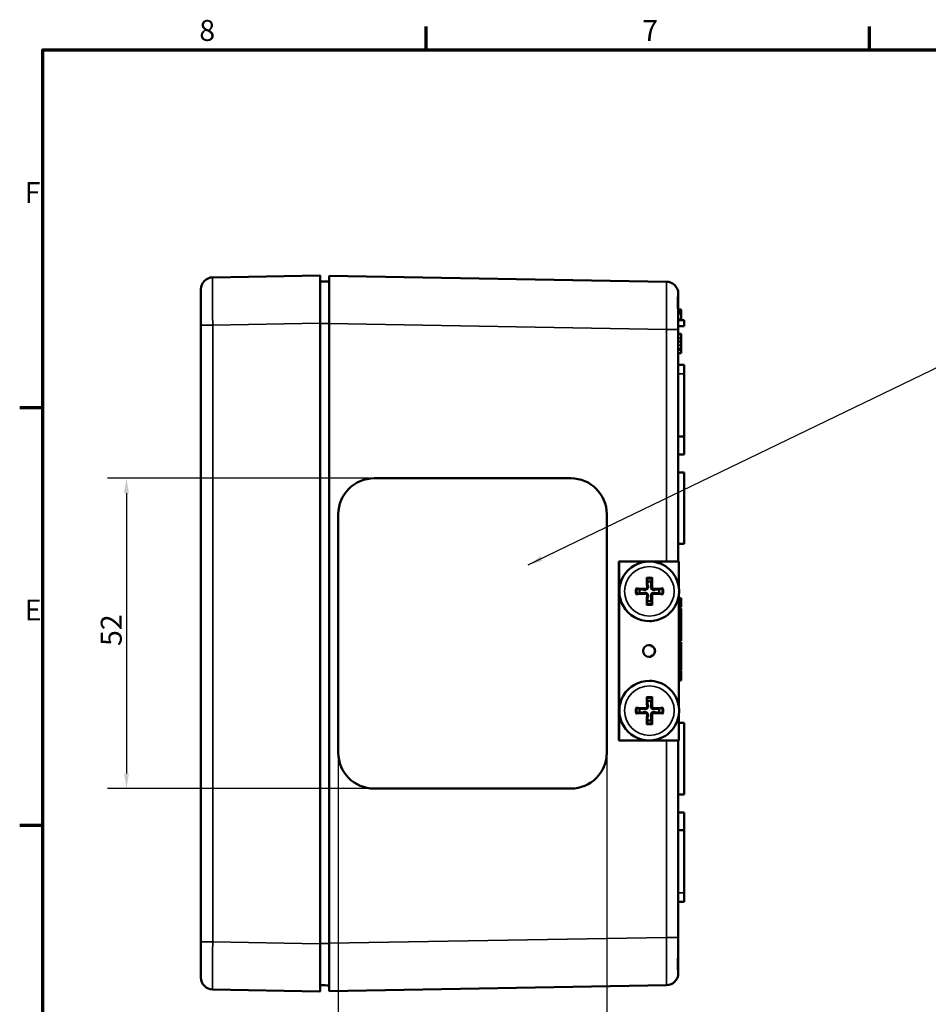
# Model space of a CAD drawing. Units: millimetres. Extents: x -520 to 997, y 0 to 630.
# Drawn here: x 9 to 238, y 375 to 623 of the extents above; entities that cross this region are included whole.
import ezdxf

# ---------------------------------------------------------------- set-up
doc = ezdxf.new("R2010")
doc.units = ezdxf.units.MM
doc.header["$LTSCALE"] = 1.5
doc.layers.get('0').update_dxf_attribs({"lineweight": 25})
for name, color, linetype, lineweight in [('Bemaßung (ISO)', 7, 'Continuous', 25), ('Rahmen (ISO)', 7, 'Continuous', 70), ('Sichtbar (ISO)', 7, 'Continuous', 50), ('Sichtbar schmal (ISO)', 7, 'Continuous', 35), ('Symbol (ISO)', 7, 'Continuous', 25)]:
    doc.layers.add(name, color=color, linetype=linetype, lineweight=lineweight)
doc.styles.add('Notiztext (DIN)', font='isocpeur.ttf')
doc.dimstyles.new('Standard (DIN)', dxfattribs={"dimscale": 1.5, "dimtxt": 3.5, "dimasz": 2.5, "dimexe": 3.175, "dimexo": 0.8, "dimgap": 0.8, "dimtad": 1, "dimrnd": 1e-08, "dimzin": 0, "dimtxsty": 'Notiztext (DIN)', "dimcen": 0.09, "dimdle": 10, "dimclrd": 256, "dimclre": 256, "dimclrt": 256, "dimadec": 0, "dimazin": 0, "dimtfac": 1, "dimtmove": 0, "dimatfit": 3, "dimfxl": 1, "dimtolj": 1, "dimtzin": 0, "dimlwd": -1, "dimlwe": -1, "dimarcsym": 0})
doc.dimstyles.new('Standard - Methode 2a (DIN)$7', dxfattribs={"dimscale": 1.5, "dimtxt": 3.5, "dimasz": 2.5, "dimexe": 3.175, "dimexo": 0.8, "dimgap": 0.8, "dimtad": 1, "dimtih": 1, "dimtoh": 1, "dimrnd": 1e-08, "dimtxsty": 'Notiztext (DIN)', "dimcen": 0.09, "dimdle": 10, "dimclrd": 256, "dimclre": 256, "dimclrt": 256, "dimazin": 2, "dimtfac": 1, "dimtmove": 0, "dimatfit": 3, "dimfxl": 1, "dimtolj": 1, "dimlwd": -1, "dimlwe": -1, "dimarcsym": 0})

# ---------------------------------------------------------------- blocks, each defined once
blk = doc.blocks.new('Ränder Standardrahmen')
at = {"layer": 'Rahmen (ISO)'}
for p, q in [((74.25, 410), (74.25, 413.9)), ((148.5, 410), (148.5, 413.9)), ((10, 350), (6.1, 350)), ((10, 280), (6.1, 280))]:
    blk.add_line(p, q, dxfattribs=at)
at = {"layer": 'Rahmen (ISO)', "flags": 128}
blk.add_lwpolyline([(10, 10), (10, 410), (584, 410), (584, 10), (10, 10)], dxfattribs=at)
at = {"layer": 'Rahmen (ISO)', "char_height": 3.5, "attachment_point": 7, "style": 'Notiztext (DIN)'}
for s, insert in [('8', (36.2, 410.4)), ('7', (110.45, 410.4)), ('F', (6.93, 383.25)), ('E', (6.93, 313.25))]:
    blk.add_mtext(s, dxfattribs=dict(at, insert=insert))
blk = doc.blocks.new('*D8')
at = {"layer": 'Bemaßung (ISO)', "transparency": 16777216}
for p, q in [((97.04, 507.26), (31.23, 507.26)), ((35.99, 503.51), (35.99, 433.01)), ((97.04, 429.26), (31.23, 429.26))]:
    blk.add_line(p, q, dxfattribs=at)
for points in [[(35.37, 503.51), (36.62, 503.51), (35.99, 507.26)], [(35.37, 433.01), (36.62, 433.01), (35.99, 429.26)]]:
    blk.add_solid(points, dxfattribs=at)
at = {"layer": 'Defpoints', "color": 0, "transparency": 16777216}
for p in [(98.24, 507.26), (35.99, 429.26), (98.24, 429.26)]:
    blk.add_point(p, dxfattribs=at)
at = {"layer": 'Bemaßung (ISO)', "transparency": 16777216, "insert": (29.54, 465.11), "char_height": 5.25, "attachment_point": 1, "rotation": 90, "style": 'Notiztext (DIN)'}
blk.add_mtext('\\A1;52', dxfattribs=at)
blk = doc.blocks.new('*D9')
at = {"layer": 'Bemaßung (ISO)', "transparency": 16777216}
for p, q in [((89.25, 437.06), (89.25, 355.5)), ((156.74, 437.06), (156.74, 355.5)), ((93, 360.26), (152.99, 360.26))]:
    blk.add_line(p, q, dxfattribs=at)
for points in [[(93, 360.88), (93, 359.63), (89.25, 360.26)], [(152.99, 360.88), (152.99, 359.63), (156.74, 360.26)]]:
    blk.add_solid(points, dxfattribs=at)
at = {"layer": 'Defpoints', "color": 0, "transparency": 16777216}
for p in [(89.25, 438.26), (156.74, 438.26), (156.74, 360.26)]:
    blk.add_point(p, dxfattribs=at)
at = {"layer": 'Bemaßung (ISO)', "transparency": 16777216, "insert": (119.58, 366.71), "char_height": 5.25, "attachment_point": 1, "style": 'Notiztext (DIN)'}
blk.add_mtext('\\A1;45', dxfattribs=at)

msp = doc.modelspace()

# ---------------------------------------------------------------- linework, layer by layer
at = {"layer": 'Sichtbar (ISO)'}
for p, q in [((84.57, 558.26), (57.67, 557.79)), ((84.72, 558.11), (84.72, 546.26)), ((86.97, 546.17), (86.97, 558.17)), ((171.77, 556.69), (86.97, 558.17)), ((54.72, 545.79), (54.72, 554.79)), ((84.72, 556.71), (86.97, 556.75)), ((174.72, 553.69), (174.72, 553.68)), ((174.72, 553.68), (174.72, 545.15)), ((174.72, 549.68), (175.47, 549.68)), ((174.72, 549.46), (175.47, 549.46)), ((174.72, 548.92), (175.47, 548.92)), ((175.47, 549.46), (175.47, 548.92)), ((54.72, 545.79), (54.72, 390.73)), ((84.72, 390.26), (84.72, 546.26)), ((86.97, 546.17), (86.97, 390.35)), ((174.72, 547.01), (176.22, 547.01)), ((174.72, 545.51), (176.22, 545.51)), ((174.72, 545.15), (174.72, 544.69)), ((174.72, 486.35), (174.72, 544.69)), ((176.22, 545.51), (176.22, 547.01)), ((174.72, 543.6), (175.47, 543.6)), ((174.72, 543.52), (175.47, 543.52)), ((175.47, 543.6), (175.47, 543.52)), ((174.72, 541.7), (175.47, 541.7)), ((174.72, 541.68), (175.47, 541.68)), ((175.47, 541.7), (175.47, 541.68)), ((174.72, 539.6), (175.47, 539.6)), ((174.72, 538.75), (175.47, 538.75)), ((175.47, 539.6), (175.47, 538.75)), ((174.72, 535.76), (176.22, 535.76)), ((176.22, 535.76), (176.22, 533.51)), ((176.22, 517.76), (176.22, 533.51)), ((174.72, 517.76), (176.22, 517.76)), ((176.22, 517.76), (176.22, 513.26)), ((174.72, 513.26), (176.22, 513.26)), ((174.72, 508.76), (176.22, 508.76)), ((176.22, 490.76), (176.22, 508.76)), ((98.24, 507.26), (147.74, 507.26)), ((89.25, 438.26), (89.25, 498.26)), ((156.74, 438.26), (156.74, 498.26)), ((156.74, 498.26), (156.74, 438.26)), ((174.72, 490.76), (176.22, 490.76)), ((159.77, 486.35), (159.83, 486.35)), ((159.77, 441.35), (159.77, 486.35)), ((159.83, 441.35), (159.83, 486.35)), ((159.83, 486.35), (159.88, 486.35)), ((159.83, 441.35), (159.83, 486.35)), ((159.88, 441.35), (159.88, 486.35)), ((159.88, 486.35), (174.88, 486.35)), ((167.5, 486.35), (167.49, 486.35)), ((174.88, 486.35), (174.88, 479.66)), ((166.83, 481.94), (166.95, 481.27)), ((167.97, 481.27), (168.15, 481.94)), ((165.04, 479.36), (164.4, 479.51)), ((164.4, 478.19), (165.04, 478.34)), ((170.57, 479.51), (169.89, 479.36)), ((169.89, 478.34), (170.57, 478.19)), ((174.88, 478.04), (174.88, 449.66)), ((166.95, 476.43), (166.83, 475.76)), ((168.15, 475.76), (167.97, 476.43)), ((174.88, 477.12), (175.47, 477.12)), ((174.88, 475.36), (175.47, 475.36)), ((175.47, 475.36), (175.47, 474.87)), ((174.88, 474.87), (175.47, 474.87)), ((174.88, 474.57), (175.47, 474.57)), ((174.88, 474.33), (175.47, 474.33)), ((174.88, 472.85), (175.47, 472.85)), ((167.5, 471.35), (167.49, 471.35)), ((174.88, 471.33), (175.47, 471.33)), ((174.88, 470.84), (175.47, 470.84)), ((175.47, 471.33), (175.47, 470.84)), ((174.88, 470.17), (175.47, 470.17)), ((174.88, 469.93), (175.47, 469.93)), ((174.88, 468.45), (175.47, 468.45)), ((174.88, 466.93), (175.47, 466.93)), ((174.88, 466.44), (175.47, 466.44)), ((174.88, 466.08), (175.47, 466.08)), ((174.88, 466.06), (175.47, 466.06)), ((175.47, 466.93), (175.47, 466.44)), ((175.47, 466.06), (175.47, 464.23)), ((166.06, 463.85), (165.88, 463.85)), ((174.88, 464.23), (175.47, 464.23)), ((174.88, 464.07), (175.47, 464.07)), ((175.47, 464.23), (175.47, 464.07)), ((174.88, 461.96), (175.47, 461.96)), ((174.88, 461.88), (175.47, 461.88)), ((174.88, 461.41), (175.47, 461.41)), ((174.88, 461.32), (175.47, 461.32)), ((174.88, 459.02), (175.47, 459.02)), ((174.88, 458.93), (175.47, 458.93)), ((174.88, 458.75), (175.47, 458.75)), ((174.88, 458.68), (175.47, 458.68)), ((174.88, 458.34), (175.47, 458.34)), ((167.5, 456.35), (167.49, 456.35)), ((174.88, 456.54), (175.47, 456.54)), ((174.88, 456.47), (175.47, 456.47)), ((174.88, 456.44), (175.47, 456.44)), ((175.47, 456.47), (175.47, 456.44)), ((166.83, 451.94), (166.95, 451.27)), ((167.97, 451.27), (168.15, 451.94)), ((165.04, 449.36), (164.4, 449.51)), ((164.4, 448.19), (165.04, 448.34)), ((170.57, 449.51), (169.89, 449.36)), ((169.89, 448.34), (170.57, 448.19)), ((166.95, 446.43), (166.83, 445.76)), ((168.15, 445.76), (167.97, 446.43)), ((174.88, 448.04), (174.88, 441.35)), ((174.88, 445.76), (176.22, 445.76)), ((176.22, 427.76), (176.22, 445.76)), ((159.77, 441.35), (159.83, 441.35)), ((159.83, 441.35), (159.88, 441.35)), ((174.88, 441.35), (159.88, 441.35)), ((167.5, 441.35), (167.49, 441.35)), ((174.72, 391.83), (174.72, 441.35)), ((147.74, 429.26), (98.24, 429.26)), ((174.72, 427.76), (176.22, 427.76)), ((174.72, 423.26), (176.22, 423.26)), ((176.22, 423.26), (176.22, 418.76)), ((174.72, 418.76), (176.22, 418.76)), ((176.22, 403.01), (176.22, 418.76)), ((176.22, 403.01), (176.22, 400.76)), ((174.72, 400.76), (176.22, 400.76)), ((174.72, 391.83), (174.72, 391.37)), ((174.72, 391.37), (174.72, 382.84)), ((54.72, 381.73), (54.72, 390.73)), ((84.72, 390.26), (84.72, 378.41)), ((86.97, 378.35), (86.97, 390.35)), ((174.72, 382.84), (174.72, 382.83)), ((86.97, 378.35), (171.77, 379.83)), ((57.67, 378.73), (84.57, 378.26))]:
    msp.add_line(p, q, dxfattribs=at)
for centre, radius, start, end in [((57.72, 554.79), 3, 91, 180), ((84.57, 558.11), 0.15, 0, 91), ((171.72, 553.69), 3, 0, 89), ((57.72, 381.73), 3, 180, 269), ((171.72, 382.83), 3, 271, 0), ((84.57, 378.41), 0.15, 269, 0)]:
    msp.add_arc(centre, radius, start, end, dxfattribs=at)
for centre, major_axis, ratio, start_param, end_param in [((98.24, 498.26), (0, 9), 0.999848, 0, 1.570796), ((147.74, 498.26), (0, 9), 0.999848, 4.712389, 6.283185), ((147.74, 498.26), (0, 9), 0.999848, 4.712389, 6.283185), ((167.41, 478.85), (0, -7.5), 0.999848, 3.131594, 6.293184), ((167.68, 478.87), (0.53, -10.78), 0.069777, 4.38489, 4.611864), ((167.46, 478.85), (0, 2.48), 0.999848, 6.076445, 6.489926), ((166.94, 478.87), (0.53, 10.78), 0.104508, 4.814624, 5.041598), ((167.29, 478.48), (-10.78, 0.51), 0.087991, 4.796267, 5.023241), ((167.29, 479.22), (10.78, 0.51), 0.087991, 4.401537, 4.628511), ((167.46, 478.85), (0, 2.48), 0.999848, 1.364056, 1.777537), ((167.68, 478.83), (-0.53, -10.78), 0.069777, 4.812914, 5.039888), ((166.94, 478.83), (-0.53, 10.78), 0.104508, 4.38318, 4.610154), ((167.33, 478.48), (-10.78, -0.54), 0.086294, 4.366538, 4.593512), ((167.33, 479.22), (10.78, -0.54), 0.086294, 4.831266, 5.058239), ((167.46, 478.85), (0, -2.48), 0.999848, 1.364056, 1.777537), ((167.46, 478.85), (0, -2.48), 0.999848, 6.076445, 6.489926), ((166.84, 463.23), (2.54, -1.77), 0.021845, 1.897978, 1.97315), ((166.84, 464.47), (-2.54, -1.77), 0.021845, 1.168443, 1.243615), ((167.33, 463.85), (0, 1.5), 0.999848, 3.159049, 6.265729), ((167.33, 463.85), (0, -1.5), 0.999848, 0.017456, 3.124137), ((167.33, 463.85), (0, 1.5), 0.999848, 5.864337, 6.265729), ((168.03, 463.92), (-0.27, 3.08), 0.005548, 5.052352, 5.14856), ((167.27, 463.85), (0, 1.5), 0.999848, 5.682118, 5.824066), ((167.26, 463.85), (0, 1.5), 0.999848, 5.689007, 5.813845), ((168.4, 463.85), (-3.13, 1.08), 0.332667, 4.886799, 4.970926), ((166.96, 464.54), (-2.81, -1.31), 0.019214, 1.928099, 2.024307), ((167.33, 463.85), (0, 1.5), 0.999848, 3.769942, 5.654836), ((167.33, 463.85), (0, -1.5), 0.999848, 0.017456, 0.418848), ((168.03, 463.78), (0.27, 3.08), 0.005548, 4.276218, 4.372426), ((168.4, 463.85), (-3.13, -1.08), 0.332667, 1.312259, 1.396386), ((167.26, 463.85), (0, 1.5), 0.999848, 3.610933, 3.735771), ((167.27, 463.85), (0, 1.5), 0.999848, 3.600712, 3.74266), ((166.96, 463.16), (2.81, -1.31), 0.019214, 1.117285, 1.213494), ((167.41, 448.85), (0, -7.5), 0.999848, 3.131594, 6.293184), ((167.68, 448.87), (0.53, -10.78), 0.069777, 4.38489, 4.611864), ((167.46, 448.85), (0, 2.48), 0.999848, 6.076445, 6.489926), ((166.94, 448.87), (0.53, 10.78), 0.104508, 4.814624, 5.041598), ((167.29, 448.48), (-10.78, 0.51), 0.087991, 4.796267, 5.023241), ((167.29, 449.22), (10.78, 0.51), 0.087991, 4.401537, 4.628511), ((167.46, 448.85), (0, 2.48), 0.999848, 1.364056, 1.777537), ((167.33, 448.48), (-10.78, -0.54), 0.086294, 4.366538, 4.593512), ((167.33, 449.22), (10.78, -0.54), 0.086294, 4.831266, 5.058239), ((167.46, 448.85), (0, -2.48), 0.999848, 1.364056, 1.777537), ((167.68, 448.83), (-0.53, -10.78), 0.069777, 4.812914, 5.039888), ((167.46, 448.85), (0, -2.48), 0.999848, 6.076445, 6.489926), ((166.94, 448.83), (-0.53, 10.78), 0.104508, 4.38318, 4.610154), ((98.24, 438.26), (0, -9), 0.999848, 4.712389, 6.283185), ((147.74, 438.26), (0, -9), 0.999848, 0, 1.570796), ((147.74, 438.26), (0, -9), 0.999848, 0, 1.570796)]:
    msp.add_ellipse(centre, major_axis=major_axis, ratio=ratio, start_param=start_param, end_param=end_param, dxfattribs=at)
msp.add_ellipse((167.38, 463.85), major_axis=(0, 1.5), ratio=0.999848, dxfattribs=at)
for points, knots in [([(174.72, 545.15), (174.72, 546.12), (174.7, 547.11), (174.66, 549.03), (174.65, 549.94), (174.63, 551.52), (174.63, 552.19), (174.66, 553.09), (174.67, 553.38), (174.7, 553.78), (174.72, 553.82), (174.72, 553.68)], [0, 0, 0, 0, 0.1971341, 0.1971341, 0.39549, 0.39549, 0.5922083, 0.5922083, 0.7467967, 0.7467967, 0.9366964, 0.9366964, 0.9366964, 0.9366964]), ([(175.47, 549.68), (175.47, 549.68), (175.47, 549.61), (175.47, 549.51), (175.47, 549.48), (175.47, 549.46)], [-0.03465902, -0.03465902, -0.03465902, -0.03465902, -0.01047103, -0.01047103, 0, 0, 0, 0]), ([(175.47, 548.92), (175.47, 548.88), (175.47, 548.84), (175.47, 548.73), (175.47, 548.68), (175.47, 548.63)], [-0.01752644, -0.01752644, -0.01752644, -0.01752644, -0.00999274, -0.00999274, 0, 0, 0, 0]), ([(175.47, 548.63), (175.47, 548.53), (175.47, 548.43), (175.47, 548.24), (175.47, 548.13), (175.47, 547.78), (175.47, 547.53), (175.47, 547.29)], [-0.1104453, -0.1104453, -0.1104453, -0.1104453, -0.0918596, -0.0918596, -0.063644, -0.063644, 0, 0, 0, 0]), ([(175.47, 543.52), (175.47, 543.52), (175.47, 543.49), (175.47, 543.42), (175.47, 543.36), (175.47, 543.2), (175.47, 543.08), (175.47, 542.87), (175.47, 542.79), (175.47, 542.64), (175.47, 542.59), (175.47, 542.53)], [-0.101881, -0.101881, -0.101881, -0.101881, -0.0830737, -0.0830737, -0.0624622, -0.0624622, -0.0303095, -0.0303095, -0.0114604, -0.0114604, 0, 0, 0, 0]), ([(175.47, 542.53), (175.47, 542.48), (175.47, 542.43), (175.47, 542.32), (175.47, 542.27), (175.47, 542.11), (175.47, 542), (175.47, 541.82), (175.47, 541.75), (175.47, 541.7)], [-0.06073159, -0.06073159, -0.06073159, -0.06073159, -0.05168156, -0.05168156, -0.04165944, -0.04165944, -0.02029967, -0.02029967, 0, 0, 0, 0]), ([(175.47, 541.68), (175.47, 541.65), (175.47, 541.59), (175.47, 541.44), (175.47, 541.36), (175.47, 541.15), (175.47, 541.02), (175.47, 540.84), (175.47, 540.78), (175.47, 540.72)], [-0.07211586, -0.07211586, -0.07211586, -0.07211586, -0.05459636, -0.05459636, -0.03676538, -0.03676538, -0.01213489, -0.01213489, 0, 0, 0, 0]), ([(175.47, 540.72), (175.47, 540.63), (175.47, 540.51), (175.47, 540.28), (175.47, 540.16), (175.47, 540), (175.47, 539.95), (175.47, 539.92)], [-0.04358754, -0.04358754, -0.04358754, -0.04358754, -0.02686426, -0.02686426, -0.01013381, -0.01013381, 0, 0, 0, 0]), ([(175.47, 539.92), (175.47, 539.87), (175.47, 539.81), (175.47, 539.71), (175.47, 539.67), (175.47, 539.61), (175.47, 539.6), (175.47, 539.6)], [-0.05445773, -0.05445773, -0.05445773, -0.05445773, -0.03653364, -0.03653364, -0.01817743, -0.01817743, 0, 0, 0, 0]), ([(167.5, 486.35), (168.3, 486.34), (169.1, 486.2), (170.61, 485.69), (171.32, 485.31), (172.6, 484.34), (173.16, 483.75), (174.06, 482.43), (174.41, 481.7), (174.85, 480.16), (174.95, 479.36), (174.88, 477.76), (174.72, 476.96), (174.16, 475.47), (173.76, 474.76), (172.75, 473.52), (172.15, 472.98), (170.81, 472.11), (170.06, 471.79), (168.7, 471.44), (168.1, 471.36), (167.5, 471.35)], [4.722388, 4.722388, 4.722388, 4.722388, 5.042357, 5.042357, 5.362332, 5.362332, 5.682324, 5.682324, 6.002335, 6.002335, 6.322362, 6.322362, 6.642393, 6.642393, 6.962416, 6.962416, 7.282423, 7.282423, 7.60241, 7.60241, 7.843982, 7.843982, 7.843982, 7.843982]), ([(166.83, 481.94), (166.82, 481.95), (166.82, 481.97), (166.81, 482.02), (166.81, 482.05), (166.81, 482.12), (166.8, 482.17), (166.8, 482.23), (166.8, 482.27), (166.8, 482.3)], [0.06774989, 0.06774989, 0.06774989, 0.06774989, 0.07370893, 0.07370893, 0.08106325, 0.08106325, 0.08849832, 0.08849832, 0.09473811, 0.09473811, 0.09473811, 0.09473811]), ([(168.18, 482.3), (168.18, 482.27), (168.18, 482.23), (168.17, 482.17), (168.17, 482.12), (168.17, 482.05), (168.16, 482.02), (168.15, 481.97), (168.15, 481.95), (168.15, 481.94)], [0.02341529, 0.02341529, 0.02341529, 0.02341529, 0.02965508, 0.02965508, 0.03709015, 0.03709015, 0.04444447, 0.04444447, 0.05040351, 0.05040351, 0.05040351, 0.05040351]), ([(164.04, 479.54), (164.07, 479.54), (164.11, 479.54), (164.17, 479.54), (164.22, 479.53), (164.28, 479.53), (164.32, 479.52), (164.37, 479.52), (164.39, 479.51), (164.4, 479.51)], [0.02341529, 0.02341529, 0.02341529, 0.02341529, 0.02965508, 0.02965508, 0.03709015, 0.03709015, 0.04444447, 0.04444447, 0.05040351, 0.05040351, 0.05040351, 0.05040351]), ([(164.4, 478.19), (164.39, 478.19), (164.37, 478.18), (164.32, 478.18), (164.28, 478.17), (164.22, 478.17), (164.17, 478.16), (164.11, 478.16), (164.07, 478.16), (164.04, 478.16)], [0.06774989, 0.06774989, 0.06774989, 0.06774989, 0.07370893, 0.07370893, 0.08106325, 0.08106325, 0.08849832, 0.08849832, 0.09473811, 0.09473811, 0.09473811, 0.09473811]), ([(167.07, 479.93), (167.07, 479.91), (167.07, 479.9), (167.07, 479.83), (167.07, 479.76), (167.04, 479.65), (167.02, 479.6), (166.96, 479.5), (166.92, 479.45), (166.85, 479.37), (166.8, 479.34), (166.7, 479.28), (166.64, 479.26), (166.54, 479.23), (166.47, 479.23), (166.4, 479.23), (166.39, 479.23), (166.38, 479.23)], [0.19211217, 0.19211217, 0.19211217, 0.19211217, 0.19443496, 0.19443496, 0.20761812, 0.20761812, 0.21875688, 0.21875688, 0.22989564, 0.22989564, 0.2410344, 0.2410344, 0.25217316, 0.25217316, 0.26535632, 0.26535632, 0.26767911, 0.26767911, 0.26767911, 0.26767911]), ([(166.38, 478.47), (166.39, 478.47), (166.4, 478.47), (166.47, 478.48), (166.54, 478.47), (166.64, 478.44), (166.7, 478.42), (166.8, 478.36), (166.85, 478.33), (166.92, 478.25), (166.96, 478.2), (167.02, 478.1), (167.04, 478.05), (167.07, 477.94), (167.07, 477.87), (167.07, 477.8), (167.07, 477.79), (167.07, 477.78)], [0.19211217, 0.19211217, 0.19211217, 0.19211217, 0.19443496, 0.19443496, 0.20761812, 0.20761812, 0.21875688, 0.21875688, 0.22989564, 0.22989564, 0.2410344, 0.2410344, 0.25217316, 0.25217316, 0.26535632, 0.26535632, 0.26767911, 0.26767911, 0.26767911, 0.26767911]), ([(166.88, 479.91), (166.88, 479.86), (166.87, 479.8), (166.83, 479.7), (166.8, 479.65), (166.73, 479.57), (166.69, 479.54), (166.58, 479.49), (166.53, 479.47), (166.46, 479.47), (166.45, 479.47), (166.43, 479.47)], [0, 0, 0, 0, 0.0106248, 0.0106248, 0.0212496, 0.0212496, 0.03185883, 0.03185883, 0.04246807, 0.04246807, 0.04519306, 0.04519306, 0.04519306, 0.04519306]), ([(166.43, 478.23), (166.49, 478.23), (166.54, 478.22), (166.65, 478.19), (166.7, 478.16), (166.78, 478.08), (166.81, 478.04), (166.86, 477.94), (166.87, 477.88), (166.88, 477.81), (166.88, 477.8), (166.88, 477.79)], [0, 0, 0, 0, 0.0106248, 0.0106248, 0.0212496, 0.0212496, 0.03185883, 0.03185883, 0.04246807, 0.04246807, 0.04519306, 0.04519306, 0.04519306, 0.04519306]), ([(168.52, 479.23), (168.51, 479.23), (168.5, 479.23), (168.43, 479.23), (168.36, 479.23), (168.25, 479.26), (168.2, 479.28), (168.1, 479.34), (168.05, 479.37), (167.97, 479.45), (167.93, 479.5), (167.88, 479.6), (167.86, 479.65), (167.83, 479.76), (167.82, 479.83), (167.83, 479.9), (167.83, 479.91), (167.83, 479.93)], [0.19211217, 0.19211217, 0.19211217, 0.19211217, 0.19443496, 0.19443496, 0.20761812, 0.20761812, 0.21875688, 0.21875688, 0.22989564, 0.22989564, 0.2410344, 0.2410344, 0.25217316, 0.25217316, 0.26535632, 0.26535632, 0.26767911, 0.26767911, 0.26767911, 0.26767911]), ([(167.83, 477.78), (167.83, 477.79), (167.83, 477.8), (167.82, 477.87), (167.83, 477.94), (167.86, 478.05), (167.88, 478.1), (167.93, 478.2), (167.97, 478.25), (168.05, 478.33), (168.1, 478.36), (168.2, 478.42), (168.25, 478.44), (168.36, 478.47), (168.43, 478.48), (168.5, 478.47), (168.51, 478.47), (168.52, 478.47)], [0.19211217, 0.19211217, 0.19211217, 0.19211217, 0.19443496, 0.19443496, 0.20761812, 0.20761812, 0.21875688, 0.21875688, 0.22989564, 0.22989564, 0.2410344, 0.2410344, 0.25217316, 0.25217316, 0.26535632, 0.26535632, 0.26767911, 0.26767911, 0.26767911, 0.26767911]), ([(168.56, 479.47), (168.51, 479.47), (168.45, 479.48), (168.35, 479.51), (168.3, 479.55), (168.22, 479.62), (168.18, 479.66), (168.13, 479.76), (168.12, 479.82), (168.12, 479.89), (168.12, 479.9), (168.12, 479.91)], [0, 0, 0, 0, 0.0106248, 0.0106248, 0.0212496, 0.0212496, 0.03185883, 0.03185883, 0.04246807, 0.04246807, 0.04519306, 0.04519306, 0.04519306, 0.04519306]), ([(168.12, 477.79), (168.12, 477.84), (168.12, 477.9), (168.16, 478), (168.19, 478.05), (168.26, 478.13), (168.31, 478.17), (168.41, 478.21), (168.47, 478.23), (168.53, 478.23), (168.55, 478.23), (168.56, 478.23)], [0, 0, 0, 0, 0.0106248, 0.0106248, 0.0212496, 0.0212496, 0.03185883, 0.03185883, 0.04246807, 0.04246807, 0.04519306, 0.04519306, 0.04519306, 0.04519306]), ([(170.57, 479.51), (170.59, 479.51), (170.61, 479.52), (170.66, 479.52), (170.69, 479.53), (170.76, 479.53), (170.8, 479.54), (170.87, 479.54), (170.91, 479.54), (170.94, 479.54)], [0.06774989, 0.06774989, 0.06774989, 0.06774989, 0.07370893, 0.07370893, 0.08106325, 0.08106325, 0.08849832, 0.08849832, 0.09473811, 0.09473811, 0.09473811, 0.09473811]), ([(170.94, 478.16), (170.91, 478.16), (170.87, 478.16), (170.8, 478.16), (170.76, 478.17), (170.69, 478.17), (170.66, 478.18), (170.61, 478.18), (170.59, 478.19), (170.57, 478.19)], [0.02341529, 0.02341529, 0.02341529, 0.02341529, 0.02965508, 0.02965508, 0.03709015, 0.03709015, 0.04444447, 0.04444447, 0.05040351, 0.05040351, 0.05040351, 0.05040351]), ([(166.8, 475.4), (166.8, 475.43), (166.8, 475.47), (166.8, 475.53), (166.81, 475.58), (166.81, 475.65), (166.81, 475.68), (166.82, 475.73), (166.82, 475.75), (166.83, 475.76)], [0.02341529, 0.02341529, 0.02341529, 0.02341529, 0.02965508, 0.02965508, 0.03709015, 0.03709015, 0.04444447, 0.04444447, 0.05040351, 0.05040351, 0.05040351, 0.05040351]), ([(168.15, 475.76), (168.15, 475.75), (168.15, 475.73), (168.16, 475.68), (168.17, 475.65), (168.17, 475.58), (168.17, 475.53), (168.18, 475.47), (168.18, 475.43), (168.18, 475.4)], [0.06774989, 0.06774989, 0.06774989, 0.06774989, 0.07370893, 0.07370893, 0.08106325, 0.08106325, 0.08849832, 0.08849832, 0.09473811, 0.09473811, 0.09473811, 0.09473811]), ([(175.47, 477.12), (175.47, 477.12), (175.47, 477.1), (175.47, 477.04), (175.47, 476.99), (175.47, 476.86), (175.47, 476.76), (175.47, 476.58), (175.47, 476.5), (175.47, 476.35), (175.47, 476.29), (175.47, 476.22)], [-0.09688715, -0.09688715, -0.09688715, -0.09688715, -0.07797888, -0.07797888, -0.05876593, -0.05876593, -0.03123658, -0.03123658, -0.01276931, -0.01276931, 0, 0, 0, 0]), ([(175.47, 476.22), (175.47, 476.16), (175.47, 476.08), (175.47, 475.91), (175.47, 475.81), (175.47, 475.59), (175.47, 475.45), (175.47, 475.36)], [-0.05581614, -0.05581614, -0.05581614, -0.05581614, -0.04117475, -0.04117475, -0.02584904, -0.02584904, 0, 0, 0, 0]), ([(175.47, 474.57), (175.47, 474.57), (175.47, 474.55), (175.47, 474.49), (175.47, 474.44), (175.47, 474.38), (175.47, 474.36), (175.47, 474.33)], [-0.0583457, -0.0583457, -0.0583457, -0.0583457, -0.03363127, -0.03363127, -0.00896154, -0.00896154, 0, 0, 0, 0]), ([(175.47, 474.33), (175.47, 474.29), (175.47, 474.23), (175.47, 474.09), (175.47, 474.01), (175.47, 473.86), (175.47, 473.79), (175.47, 473.73)], [-0.03666465, -0.03666465, -0.03666465, -0.03666465, -0.02422875, -0.02422875, -0.01168713, -0.01168713, 0, 0, 0, 0]), ([(175.47, 473.73), (175.47, 473.66), (175.47, 473.58), (175.47, 473.41), (175.47, 473.32), (175.47, 473.09), (175.47, 472.95), (175.47, 472.85)], [-0.06241447, -0.06241447, -0.06241447, -0.06241447, -0.04659622, -0.04659622, -0.02983676, -0.02983676, 0, 0, 0, 0]), ([(175.47, 472.85), (175.47, 472.83), (175.47, 472.79), (175.47, 472.71), (175.47, 472.65), (175.47, 472.5), (175.47, 472.39), (175.47, 472.22), (175.47, 472.16), (175.47, 472.11)], [-0.04884147, -0.04884147, -0.04884147, -0.04884147, -0.03927273, -0.03927273, -0.02878692, -0.02878692, -0.01075829, -0.01075829, 0, 0, 0, 0]), ([(175.47, 472.11), (175.47, 472.05), (175.47, 471.97), (175.47, 471.82), (175.47, 471.73), (175.47, 471.53), (175.47, 471.41), (175.47, 471.33)], [-0.05129034, -0.05129034, -0.05129034, -0.05129034, -0.03783815, -0.03783815, -0.02387591, -0.02387591, 0, 0, 0, 0]), ([(175.47, 470.84), (175.47, 470.79), (175.47, 470.72), (175.47, 470.57), (175.47, 470.48), (175.47, 470.31), (175.47, 470.24), (175.47, 470.17)], [-0.05281834, -0.05281834, -0.05281834, -0.05281834, -0.04117475, -0.04117475, -0.02584904, -0.02584904, -0.01156511, -0.01156511, -0.01156511, -0.01156511]), ([(175.47, 470.17), (175.47, 470.17), (175.47, 470.15), (175.47, 470.09), (175.47, 470.04), (175.47, 469.98), (175.47, 469.96), (175.47, 469.93)], [-0.0583457, -0.0583457, -0.0583457, -0.0583457, -0.03363127, -0.03363127, -0.00896154, -0.00896154, 0, 0, 0, 0]), ([(175.47, 469.93), (175.47, 469.89), (175.47, 469.83), (175.47, 469.69), (175.47, 469.61), (175.47, 469.46), (175.47, 469.39), (175.47, 469.33)], [-0.03666465, -0.03666465, -0.03666465, -0.03666465, -0.02422875, -0.02422875, -0.01168713, -0.01168713, 0, 0, 0, 0]), ([(175.47, 469.33), (175.47, 469.26), (175.47, 469.18), (175.47, 469.01), (175.47, 468.92), (175.47, 468.69), (175.47, 468.55), (175.47, 468.45)], [-0.06241447, -0.06241447, -0.06241447, -0.06241447, -0.04659622, -0.04659622, -0.02983676, -0.02983676, 0, 0, 0, 0]), ([(175.47, 468.45), (175.47, 468.43), (175.47, 468.39), (175.47, 468.31), (175.47, 468.25), (175.47, 468.1), (175.47, 467.99), (175.47, 467.82), (175.47, 467.76), (175.47, 467.71)], [-0.04884147, -0.04884147, -0.04884147, -0.04884147, -0.03927273, -0.03927273, -0.02878692, -0.02878692, -0.01075829, -0.01075829, 0, 0, 0, 0]), ([(175.47, 467.71), (175.47, 467.65), (175.47, 467.57), (175.47, 467.42), (175.47, 467.33), (175.47, 467.13), (175.47, 467.01), (175.47, 466.93)], [-0.05129034, -0.05129034, -0.05129034, -0.05129034, -0.03783815, -0.03783815, -0.02387591, -0.02387591, 0, 0, 0, 0]), ([(175.47, 464.07), (175.47, 464.07), (175.47, 464.06), (175.47, 464.01), (175.47, 463.98), (175.47, 463.86), (175.47, 463.75), (175.47, 463.5), (175.47, 463.37), (175.47, 463.14), (175.47, 463.03), (175.47, 462.93)], [-0.1138386, -0.1138386, -0.1138386, -0.1138386, -0.0988698, -0.0988698, -0.0827945, -0.0827945, -0.0493752, -0.0493752, -0.0202227, -0.0202227, 0, 0, 0, 0]), ([(175.47, 462.93), (175.47, 462.76), (175.47, 462.43), (175.47, 462.09), (175.47, 462.01), (175.47, 461.96)], [-0.03521357, -0.03521357, -0.03521357, -0.03521357, -0.01063857, -0.01063857, 0, 0, 0, 0]), ([(175.47, 461.41), (175.47, 461.41), (175.47, 461.4), (175.47, 461.36), (175.47, 461.34), (175.47, 461.32)], [-0.07074366, -0.07074366, -0.07074366, -0.07074366, -0.05919022, -0.05919022, -0.04933045, -0.04933045, -0.04933045, -0.04933045]), ([(175.47, 461.32), (175.47, 461.32), (175.47, 461.3), (175.47, 461.26), (175.47, 461.23), (175.47, 461.11), (175.47, 461), (175.47, 460.75), (175.47, 460.61), (175.47, 460.37), (175.47, 460.27), (175.47, 460.17)], [-0.1112479, -0.1112479, -0.1112479, -0.1112479, -0.0976862, -0.0976862, -0.0826304, -0.0826304, -0.0507654, -0.0507654, -0.020007, -0.020007, 0, 0, 0, 0]), ([(175.47, 460.17), (175.47, 460.07), (175.47, 459.96), (175.47, 459.76), (175.47, 459.66), (175.47, 459.42), (175.47, 459.29), (175.47, 459.13), (175.47, 459.08), (175.47, 459.03), (175.47, 459.02), (175.47, 459.02)], [-0.1035111, -0.1035111, -0.1035111, -0.1035111, -0.0844029, -0.0844029, -0.0634616, -0.0634616, -0.0307944, -0.0307944, -0.0116438, -0.0116438, 0, 0, 0, 0]), ([(175.47, 459.02), (175.47, 459), (175.47, 458.98), (175.47, 458.94), (175.47, 458.93), (175.47, 458.93)], [-0.02319876, -0.02319876, -0.02319876, -0.02319876, -0.01232905, -0.01232905, 0, 0, 0, 0]), ([(175.47, 458.75), (175.47, 458.75), (175.47, 458.73), (175.47, 458.69), (175.47, 458.68), (175.47, 458.68)], [-0.03192737, -0.03192737, -0.03192737, -0.03192737, -0.01914239, -0.01914239, -0.01747998, -0.01747998, -0.01747998, -0.01747998]), ([(175.47, 458.68), (175.47, 458.68), (175.47, 458.65), (175.47, 458.57), (175.47, 458.51), (175.47, 458.41), (175.47, 458.37), (175.47, 458.34)], [-0.04067059, -0.04067059, -0.04067059, -0.04067059, -0.02484277, -0.02484277, -0.00901886, -0.00901886, 0, 0, 0, 0]), ([(175.47, 458.34), (175.47, 458.26), (175.47, 458.11), (175.47, 457.81), (175.47, 457.66), (175.47, 457.54)], [-0.05183889, -0.05183889, -0.05183889, -0.05183889, -0.02496872, -0.02496872, 0, 0, 0, 0]), ([(167.5, 456.35), (168.3, 456.34), (169.1, 456.2), (170.61, 455.69), (171.32, 455.31), (172.6, 454.34), (173.16, 453.75), (174.06, 452.43), (174.41, 451.7), (174.85, 450.16), (174.95, 449.36), (174.88, 447.76), (174.72, 446.96), (174.16, 445.47), (173.76, 444.76), (172.75, 443.52), (172.15, 442.98), (170.81, 442.11), (170.06, 441.79), (168.7, 441.44), (168.1, 441.36), (167.5, 441.35)], [1.580795, 1.580795, 1.580795, 1.580795, 1.900764, 1.900764, 2.22074, 2.22074, 2.540731, 2.540731, 2.860743, 2.860743, 3.180769, 3.180769, 3.5008, 3.5008, 3.820824, 3.820824, 4.14083, 4.14083, 4.460817, 4.460817, 4.70239, 4.70239, 4.70239, 4.70239]), ([(175.47, 457.54), (175.47, 457.35), (175.47, 456.98), (175.47, 456.7), (175.47, 456.6), (175.47, 456.54)], [-0.08883879, -0.08883879, -0.08883879, -0.08883879, -0.0133137, -0.0133137, 0, 0, 0, 0]), ([(166.83, 451.94), (166.82, 451.95), (166.82, 451.97), (166.81, 452.02), (166.81, 452.05), (166.81, 452.12), (166.8, 452.17), (166.8, 452.23), (166.8, 452.27), (166.8, 452.3)], [0.06774989, 0.06774989, 0.06774989, 0.06774989, 0.07370893, 0.07370893, 0.08106325, 0.08106325, 0.08849832, 0.08849832, 0.09473811, 0.09473811, 0.09473811, 0.09473811]), ([(168.18, 452.3), (168.18, 452.27), (168.18, 452.23), (168.17, 452.17), (168.17, 452.12), (168.17, 452.05), (168.16, 452.02), (168.15, 451.97), (168.15, 451.95), (168.15, 451.94)], [0.02341529, 0.02341529, 0.02341529, 0.02341529, 0.02965508, 0.02965508, 0.03709015, 0.03709015, 0.04444447, 0.04444447, 0.05040351, 0.05040351, 0.05040351, 0.05040351]), ([(164.04, 449.54), (164.07, 449.54), (164.11, 449.54), (164.17, 449.54), (164.22, 449.53), (164.28, 449.53), (164.32, 449.52), (164.37, 449.52), (164.39, 449.51), (164.4, 449.51)], [0.02341529, 0.02341529, 0.02341529, 0.02341529, 0.02965508, 0.02965508, 0.03709015, 0.03709015, 0.04444447, 0.04444447, 0.05040351, 0.05040351, 0.05040351, 0.05040351]), ([(164.4, 448.19), (164.39, 448.19), (164.37, 448.18), (164.32, 448.18), (164.28, 448.17), (164.22, 448.17), (164.17, 448.16), (164.11, 448.16), (164.07, 448.16), (164.04, 448.16)], [0.06774989, 0.06774989, 0.06774989, 0.06774989, 0.07370893, 0.07370893, 0.08106325, 0.08106325, 0.08849832, 0.08849832, 0.09473811, 0.09473811, 0.09473811, 0.09473811]), ([(167.07, 449.93), (167.07, 449.91), (167.07, 449.9), (167.07, 449.83), (167.07, 449.76), (167.04, 449.65), (167.02, 449.6), (166.96, 449.5), (166.92, 449.45), (166.85, 449.37), (166.8, 449.34), (166.7, 449.28), (166.64, 449.26), (166.54, 449.23), (166.47, 449.23), (166.4, 449.23), (166.39, 449.23), (166.38, 449.23)], [0.19211217, 0.19211217, 0.19211217, 0.19211217, 0.19443496, 0.19443496, 0.20761812, 0.20761812, 0.21875688, 0.21875688, 0.22989564, 0.22989564, 0.2410344, 0.2410344, 0.25217316, 0.25217316, 0.26535632, 0.26535632, 0.26767911, 0.26767911, 0.26767911, 0.26767911]), ([(166.38, 448.47), (166.39, 448.47), (166.4, 448.47), (166.47, 448.48), (166.54, 448.47), (166.64, 448.44), (166.7, 448.42), (166.8, 448.36), (166.85, 448.33), (166.92, 448.25), (166.96, 448.2), (167.02, 448.1), (167.04, 448.05), (167.07, 447.94), (167.07, 447.87), (167.07, 447.8), (167.07, 447.79), (167.07, 447.78)], [0.19211217, 0.19211217, 0.19211217, 0.19211217, 0.19443496, 0.19443496, 0.20761812, 0.20761812, 0.21875688, 0.21875688, 0.22989564, 0.22989564, 0.2410344, 0.2410344, 0.25217316, 0.25217316, 0.26535632, 0.26535632, 0.26767911, 0.26767911, 0.26767911, 0.26767911]), ([(166.88, 449.91), (166.88, 449.86), (166.87, 449.8), (166.83, 449.7), (166.8, 449.65), (166.73, 449.57), (166.69, 449.54), (166.58, 449.49), (166.53, 449.47), (166.46, 449.47), (166.45, 449.47), (166.43, 449.47)], [0, 0, 0, 0, 0.0106248, 0.0106248, 0.0212496, 0.0212496, 0.03185883, 0.03185883, 0.04246807, 0.04246807, 0.04519306, 0.04519306, 0.04519306, 0.04519306]), ([(166.43, 448.23), (166.49, 448.23), (166.54, 448.22), (166.65, 448.19), (166.7, 448.16), (166.78, 448.08), (166.81, 448.04), (166.86, 447.94), (166.87, 447.88), (166.88, 447.81), (166.88, 447.8), (166.88, 447.79)], [0, 0, 0, 0, 0.0106248, 0.0106248, 0.0212496, 0.0212496, 0.03185883, 0.03185883, 0.04246807, 0.04246807, 0.04519306, 0.04519306, 0.04519306, 0.04519306]), ([(168.52, 449.23), (168.51, 449.23), (168.5, 449.23), (168.43, 449.23), (168.36, 449.23), (168.25, 449.26), (168.2, 449.28), (168.1, 449.34), (168.05, 449.37), (167.97, 449.45), (167.93, 449.5), (167.88, 449.6), (167.86, 449.65), (167.83, 449.76), (167.82, 449.83), (167.83, 449.9), (167.83, 449.91), (167.83, 449.93)], [0.19211217, 0.19211217, 0.19211217, 0.19211217, 0.19443496, 0.19443496, 0.20761812, 0.20761812, 0.21875688, 0.21875688, 0.22989564, 0.22989564, 0.2410344, 0.2410344, 0.25217316, 0.25217316, 0.26535632, 0.26535632, 0.26767911, 0.26767911, 0.26767911, 0.26767911]), ([(167.83, 447.78), (167.83, 447.79), (167.83, 447.8), (167.82, 447.87), (167.83, 447.94), (167.86, 448.05), (167.88, 448.1), (167.93, 448.2), (167.97, 448.25), (168.05, 448.33), (168.1, 448.36), (168.2, 448.42), (168.25, 448.44), (168.36, 448.47), (168.43, 448.48), (168.5, 448.47), (168.51, 448.47), (168.52, 448.47)], [0.19211217, 0.19211217, 0.19211217, 0.19211217, 0.19443496, 0.19443496, 0.20761812, 0.20761812, 0.21875688, 0.21875688, 0.22989564, 0.22989564, 0.2410344, 0.2410344, 0.25217316, 0.25217316, 0.26535632, 0.26535632, 0.26767911, 0.26767911, 0.26767911, 0.26767911]), ([(168.56, 449.47), (168.51, 449.47), (168.45, 449.48), (168.35, 449.51), (168.3, 449.55), (168.22, 449.62), (168.18, 449.66), (168.13, 449.76), (168.12, 449.82), (168.12, 449.89), (168.12, 449.9), (168.12, 449.91)], [0, 0, 0, 0, 0.0106248, 0.0106248, 0.0212496, 0.0212496, 0.03185883, 0.03185883, 0.04246807, 0.04246807, 0.04519306, 0.04519306, 0.04519306, 0.04519306]), ([(168.12, 447.79), (168.12, 447.84), (168.12, 447.9), (168.16, 448), (168.19, 448.05), (168.26, 448.13), (168.31, 448.17), (168.41, 448.21), (168.47, 448.23), (168.53, 448.23), (168.55, 448.23), (168.56, 448.23)], [0, 0, 0, 0, 0.0106248, 0.0106248, 0.0212496, 0.0212496, 0.03185883, 0.03185883, 0.04246807, 0.04246807, 0.04519306, 0.04519306, 0.04519306, 0.04519306]), ([(170.57, 449.51), (170.59, 449.51), (170.61, 449.52), (170.66, 449.52), (170.69, 449.53), (170.76, 449.53), (170.8, 449.54), (170.87, 449.54), (170.91, 449.54), (170.94, 449.54)], [0.06774989, 0.06774989, 0.06774989, 0.06774989, 0.07370893, 0.07370893, 0.08106325, 0.08106325, 0.08849832, 0.08849832, 0.09473811, 0.09473811, 0.09473811, 0.09473811]), ([(170.94, 448.16), (170.91, 448.16), (170.87, 448.16), (170.8, 448.16), (170.76, 448.17), (170.69, 448.17), (170.66, 448.18), (170.61, 448.18), (170.59, 448.19), (170.57, 448.19)], [0.02341529, 0.02341529, 0.02341529, 0.02341529, 0.02965508, 0.02965508, 0.03709015, 0.03709015, 0.04444447, 0.04444447, 0.05040351, 0.05040351, 0.05040351, 0.05040351]), ([(166.8, 445.4), (166.8, 445.43), (166.8, 445.47), (166.8, 445.53), (166.81, 445.58), (166.81, 445.65), (166.81, 445.68), (166.82, 445.73), (166.82, 445.75), (166.83, 445.76)], [0.02341529, 0.02341529, 0.02341529, 0.02341529, 0.02965508, 0.02965508, 0.03709015, 0.03709015, 0.04444447, 0.04444447, 0.05040351, 0.05040351, 0.05040351, 0.05040351]), ([(168.15, 445.76), (168.15, 445.75), (168.15, 445.73), (168.16, 445.68), (168.17, 445.65), (168.17, 445.58), (168.17, 445.53), (168.18, 445.47), (168.18, 445.43), (168.18, 445.4)], [0.06774989, 0.06774989, 0.06774989, 0.06774989, 0.07370893, 0.07370893, 0.08106325, 0.08106325, 0.08849832, 0.08849832, 0.09473811, 0.09473811, 0.09473811, 0.09473811]), ([(174.72, 382.84), (174.72, 382.7), (174.7, 382.74), (174.66, 383.22), (174.65, 383.65), (174.63, 384.83), (174.63, 385.57), (174.66, 387.08), (174.67, 387.8), (174.7, 389.48), (174.72, 390.43), (174.72, 391.37)], [0, 0, 0, 0, 0.1971341, 0.1971341, 0.39549, 0.39549, 0.5922083, 0.5922083, 0.7467967, 0.7467967, 0.9366964, 0.9366964, 0.9366964, 0.9366964])]:
    msp.add_open_spline(points, degree=3, knots=knots, dxfattribs=at)
for points in [[(175.47, 547.29), (175.47, 547.21), (175.47, 547.11), (175.47, 547.01)], [(175.47, 466.08), (175.47, 466.08), (175.47, 466.07), (175.47, 466.06)], [(175.47, 461.96), (175.47, 461.93), (175.47, 461.9), (175.47, 461.88)], [(175.47, 461.88), (175.47, 461.75), (175.47, 461.57), (175.47, 461.41)], [(175.47, 456.54), (175.47, 456.51), (175.47, 456.49), (175.47, 456.47)], [(84.72, 379.81), (85.47, 379.8), (86.22, 379.78), (86.97, 379.77)]]:
    msp.add_open_spline(points, degree=3, dxfattribs=at)
for points, weights in [([(166.95, 481.27), (167.03, 480.35), (167.07, 479.93)], [1, 1.50882419838, 1.95262581255]), ([(167.83, 479.93), (167.87, 480.35), (167.97, 481.27)], [1.95262581255, 1.50882419838, 1]), ([(166.38, 479.23), (165.96, 479.27), (165.04, 479.36)], [1.95262581255, 1.50882419838, 1]), ([(165.04, 478.34), (165.96, 478.43), (166.38, 478.47)], [1, 1.50882419838, 1.95262581255]), ([(169.89, 479.36), (168.95, 479.27), (168.52, 479.23)], [1, 1.50882419838, 1.95262581255]), ([(168.52, 478.47), (168.95, 478.43), (169.89, 478.34)], [1.95262581255, 1.50882419838, 1]), ([(167.07, 477.78), (167.03, 477.35), (166.95, 476.43)], [1.95262581255, 1.50882419838, 1]), ([(167.97, 476.43), (167.87, 477.35), (167.83, 477.78)], [1, 1.50882419838, 1.95262581255]), ([(166.95, 451.27), (167.03, 450.35), (167.07, 449.93)], [1, 1.50882419838, 1.95262581255]), ([(167.83, 449.93), (167.87, 450.35), (167.97, 451.27)], [1.95262581255, 1.50882419838, 1]), ([(166.38, 449.23), (165.96, 449.27), (165.04, 449.36)], [1.95262581255, 1.50882419838, 1]), ([(165.04, 448.34), (165.96, 448.43), (166.38, 448.47)], [1, 1.50882419838, 1.95262581255]), ([(169.89, 449.36), (168.95, 449.27), (168.52, 449.23)], [1, 1.50882419838, 1.95262581255]), ([(168.52, 448.47), (168.95, 448.43), (169.89, 448.34)], [1.95262581255, 1.50882419838, 1]), ([(167.07, 447.78), (167.03, 447.35), (166.95, 446.43)], [1.95262581255, 1.50882419838, 1]), ([(167.97, 446.43), (167.87, 447.35), (167.83, 447.78)], [1, 1.50882419838, 1.95262581255])]:
    msp.add_rational_spline(points, weights, degree=2, dxfattribs=at)
at = {"layer": 'Sichtbar schmal (ISO)'}
for p, q in [((174.72, 548.63), (175.47, 548.63)), ((174.72, 547.29), (175.47, 547.29)), ((57.67, 545.79), (54.72, 545.79)), ((57.67, 545.79), (84.57, 546.26)), ((57.67, 390.73), (57.67, 545.79)), ((84.57, 546.26), (84.72, 546.26)), ((84.57, 546.26), (84.57, 390.26)), ((86.97, 546.17), (171.77, 544.69)), ((171.77, 544.69), (171.77, 486.35)), ((171.77, 544.69), (174.72, 544.69)), ((174.72, 542.53), (175.47, 542.53)), ((174.72, 540.72), (175.47, 540.72)), ((174.72, 539.92), (175.47, 539.92)), ((174.72, 533.51), (176.22, 533.51)), ((156.74, 498.26), (156.74, 498.26)), ((166.43, 479.47), (166.38, 479.23)), ((166.43, 478.23), (166.38, 478.47)), ((166.88, 479.91), (167.07, 479.93)), ((166.88, 477.79), (167.07, 477.78)), ((168.12, 479.91), (167.83, 479.93)), ((168.12, 477.79), (167.83, 477.78)), ((168.56, 479.47), (168.52, 479.23)), ((168.56, 478.23), (168.52, 478.47)), ((174.88, 476.22), (175.47, 476.22)), ((174.88, 473.73), (175.47, 473.73)), ((174.88, 472.11), (175.47, 472.11)), ((174.88, 469.33), (175.47, 469.33)), ((174.88, 467.71), (175.47, 467.71)), ((174.88, 462.93), (175.47, 462.93)), ((174.88, 460.17), (175.47, 460.17)), ((174.88, 457.54), (175.47, 457.54)), ((166.43, 449.47), (166.38, 449.23)), ((166.43, 448.23), (166.38, 448.47)), ((166.88, 449.91), (167.07, 449.93)), ((168.12, 449.91), (167.83, 449.93)), ((168.56, 449.47), (168.52, 449.23)), ((168.56, 448.23), (168.52, 448.47)), ((166.88, 447.79), (167.07, 447.78)), ((168.12, 447.79), (167.83, 447.78)), ((171.77, 441.35), (171.77, 391.83)), ((156.74, 438.26), (156.74, 438.26)), ((174.72, 403.01), (176.22, 403.01)), ((171.77, 391.83), (86.97, 390.35)), ((174.72, 391.83), (171.77, 391.83)), ((57.67, 390.73), (54.72, 390.73)), ((84.57, 390.26), (57.67, 390.73)), ((84.57, 390.26), (84.72, 390.26)), ((84.72, 390.31), (86.97, 390.31))]:
    msp.add_line(p, q, dxfattribs=at)
for centre, major_axis, ratio, start_param, end_param in [((57.72, 545.79), (-0.05, 12), 0.004362, 0.000057, 1.570549), ((84.57, 546.26), (0, -12), 0.000218, 3.141593, 4.712087), ((171.72, 544.69), (-0.05, -12), 0.004362, 1.571044, 3.141536), ((167.42, 478.85), (0, 7.5), 0.999848, 6.273186, 9.434777), ((167.49, 478.85), (0, 3.52), 0.999848, 6.085546, 6.480825), ((167.49, 478.85), (0, 3.16), 0.999848, 6.072468, 6.493903), ((167.49, 478.85), (0, -3.52), 0.999848, 4.514749, 4.910029), ((167.49, 478.85), (0, 3.16), 0.999848, 1.360079, 1.781514), ((167.49, 478.85), (0, -3.16), 0.999848, 1.360079, 1.781514), ((167.49, 478.85), (0, 3.52), 0.999848, 4.514749, 4.910029), ((167.49, 478.85), (0, -3.52), 0.999848, 6.085546, 6.480825), ((167.49, 478.85), (0, -3.16), 0.999848, 6.072468, 6.493903), ((167.42, 448.85), (0, 7.5), 0.999848, 6.273186, 9.434777), ((167.49, 448.85), (0, 3.52), 0.999848, 6.085546, 6.480825), ((167.49, 448.85), (0, 3.16), 0.999848, 6.072468, 6.493903), ((167.49, 448.85), (0, -3.52), 0.999848, 4.514749, 4.910029), ((167.49, 448.85), (0, 3.16), 0.999848, 1.360079, 1.781514), ((167.49, 448.85), (0, -3.16), 0.999848, 1.360079, 1.781514), ((167.49, 448.85), (0, 3.52), 0.999848, 4.514749, 4.910029), ((167.49, 448.85), (0, -3.16), 0.999848, 6.072468, 6.493903), ((167.49, 448.85), (0, -3.52), 0.999848, 6.085546, 6.480825), ((171.72, 391.83), (0.05, -12), 0.004362, 0.000057, 1.570549), ((57.72, 390.73), (0.05, 12), 0.004362, 1.571044, 3.141536), ((84.57, 390.27), (0, -12), 0.000218, 4.71269, 6.283182)]:
    msp.add_ellipse(centre, major_axis=major_axis, ratio=ratio, start_param=start_param, end_param=end_param, dxfattribs=at)
for centre, major_axis in [((167.46, 478.85), (0, -6.23)), ((167.46, 448.85), (0, 6.23))]:
    msp.add_ellipse(centre, major_axis=major_axis, ratio=0.999848, dxfattribs=at)
msp.add_open_spline([(84.72, 546.21), (85.47, 546.21), (86.22, 546.21), (86.97, 546.21)], degree=3, dxfattribs=at)

# ---------------------------------------------------------------- block references
at = {"xscale": 1.5, "yscale": 1.5, "zscale": 1.5}
msp.add_blockref('Ränder Standardrahmen', (0, 0), dxfattribs=at)

# ---------------------------------------------------------------- dimensions: what is measured, and where the dimension line sits
at = {"layer": 'Bemaßung (ISO)'}
dim = msp.add_linear_dim(base=(35.99, 429.26), p1=(98.24, 507.26), p2=(98.24, 429.26), angle=270, dimstyle='Standard (DIN)', override={"dimdec": 0, "dimlfac": 0.666667, "dimtp": 0, "dimtm": 0, "dimtdec": 2, "dimtofl": 0, "dimatfit": 1}, dxfattribs=at)
dim.commit()
dim.dimension.update_dxf_attribs({"geometry": '*D8', "text_midpoint": (35.99, 468.26), "dimtype": 160})
dim = msp.add_linear_dim(base=(156.74, 360.26), p1=(89.25, 438.26), p2=(156.74, 438.26), dimstyle='Standard (DIN)', override={"dimdec": 0, "dimlfac": 0.666667, "dimtp": 0, "dimtm": 0, "dimtdec": 2, "dimtofl": 0, "dimatfit": 1}, dxfattribs=at)
dim.commit()
dim.dimension.update_dxf_attribs({"geometry": '*D9', "text_midpoint": (122.99, 360.26), "dimtype": 160})

# ---------------------------------------------------------------- leaders
at = {"layer": 'Symbol (ISO)', "annotation_type": 0, "has_hookline": 1, "hookline_direction": 0, "text_width": 108.15}
msp.add_leader([(136.95, 485.47), (272.26, 550.79), (272.26, 552.54), (276.01, 552.54)], dimstyle='Standard - Methode 2a (DIN)$7', override={"dimgap": 0, "dimtad": 1}, dxfattribs=at)

doc.saveas('drawing.dxf')
